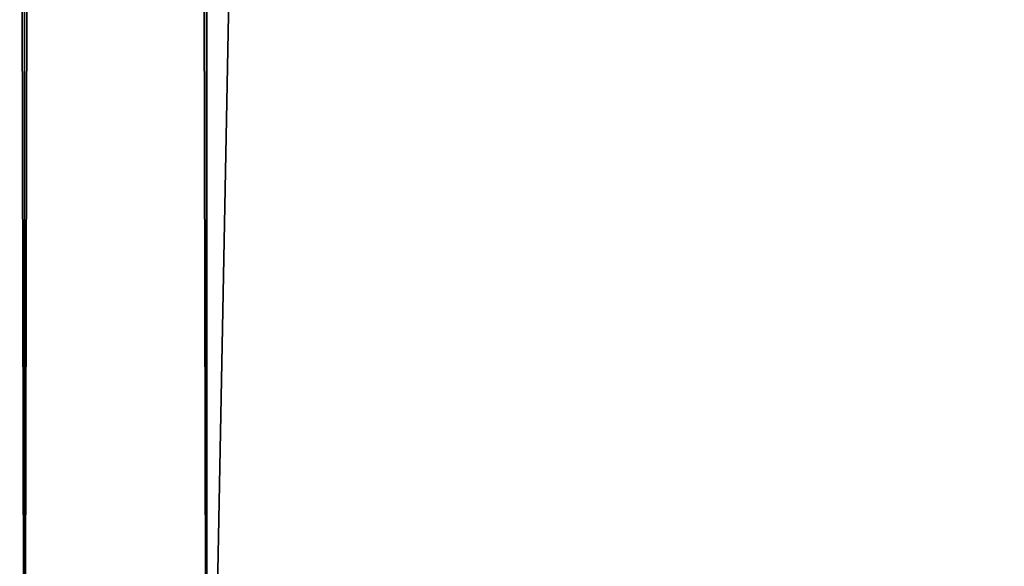
# Model space of a CAD drawing. Extents: x 0 to 458, y 0 to 1169.
# Drawn here: x 13 to 25, y 9 to 16 of the extents above; entities that cross this region are included whole.
import ezdxf

# ---------------------------------------------------------------- set-up
doc = ezdxf.new("R2010")
doc.units = 0
doc.header["$MEASUREMENT"] = 0
doc.layers.get('0').update_dxf_attribs({"linetype": 'CONTINUOUS'})

msp = doc.modelspace()

# ---------------------------------------------------------------- linework, layer by layer
for points in [[(12.65575, 1.799941, 53.81456), (12.65575, 1152.800049, 53.81456), (10.38273, 1.799941, 54.423618)], [(10.38273, 1.799941, 54.423618), (12.65575, 1152.800049, 53.81456), (10.38273, 1152.800049, 54.423618)], [(10.38273, 1.799941, 79.795319), (10.38273, 1152.800049, 79.795319), (12.65575, 1.799941, 80.404373)], [(12.65575, 1.799941, 80.404373), (10.38273, 1152.800049, 79.795319), (12.65575, 1152.800049, 80.404373)], [(15, 1.799941, 82.109467), (15, 1152.800049, 82.109467), (12.39528, 1152.800049, 81.881577)], [(15, 1.799941, 82.109467), (12.39528, 1152.800049, 81.881577), (12.39528, 1.799941, 81.881577)], [(12.39528, 1.799941, 52.337349), (12.39528, 1152.800049, 52.337349), (15, 1152.800049, 52.10947)], [(12.39528, 1.799941, 52.337349), (15, 1152.800049, 52.10947), (15, 1.799941, 52.10947)], [(15, 1.799941, 53.60947), (15, 1152.800049, 53.60947), (12.65575, 1.799941, 53.81456)], [(12.65575, 1.799941, 53.81456), (15, 1152.800049, 53.60947), (12.65575, 1152.800049, 53.81456)], [(12.65575, 1.799941, 80.404373), (12.65575, 1152.800049, 80.404373), (15, 1.799941, 80.609467)], [(15, 1.799941, 80.609467), (12.65575, 1152.800049, 80.404373), (15, 1152.800049, 80.609467)], [(15, 1.799941, 53.60947), (37, 1.799941, 53.60947), (15, 1152.800049, 53.60947)], [(15, 1152.800049, 53.60947), (37, 1.799941, 53.60947), (37, 1152.800049, 53.60947)], [(37, 1.799941, 80.609467), (15, 1.799941, 80.609467), (37, 1152.800049, 80.609467)], [(37, 1152.800049, 80.609467), (15, 1.799941, 80.609467), (15, 1152.800049, 80.609467)], [(37, 1.799941, 52.10947), (15, 1.799941, 52.10947), (37, 1152.800049, 52.10947)], [(37, 1152.800049, 52.10947), (15, 1.799941, 52.10947), (15, 1152.800049, 52.10947)], [(15, 1.799941, 82.109467), (37, 1.799941, 82.109467), (15, 1152.800049, 82.109467)], [(15, 1152.800049, 82.109467), (37, 1.799941, 82.109467), (37, 1152.800049, 82.109467)]]:
    msp.add_3dface(points)

doc.saveas('drawing.dxf')
